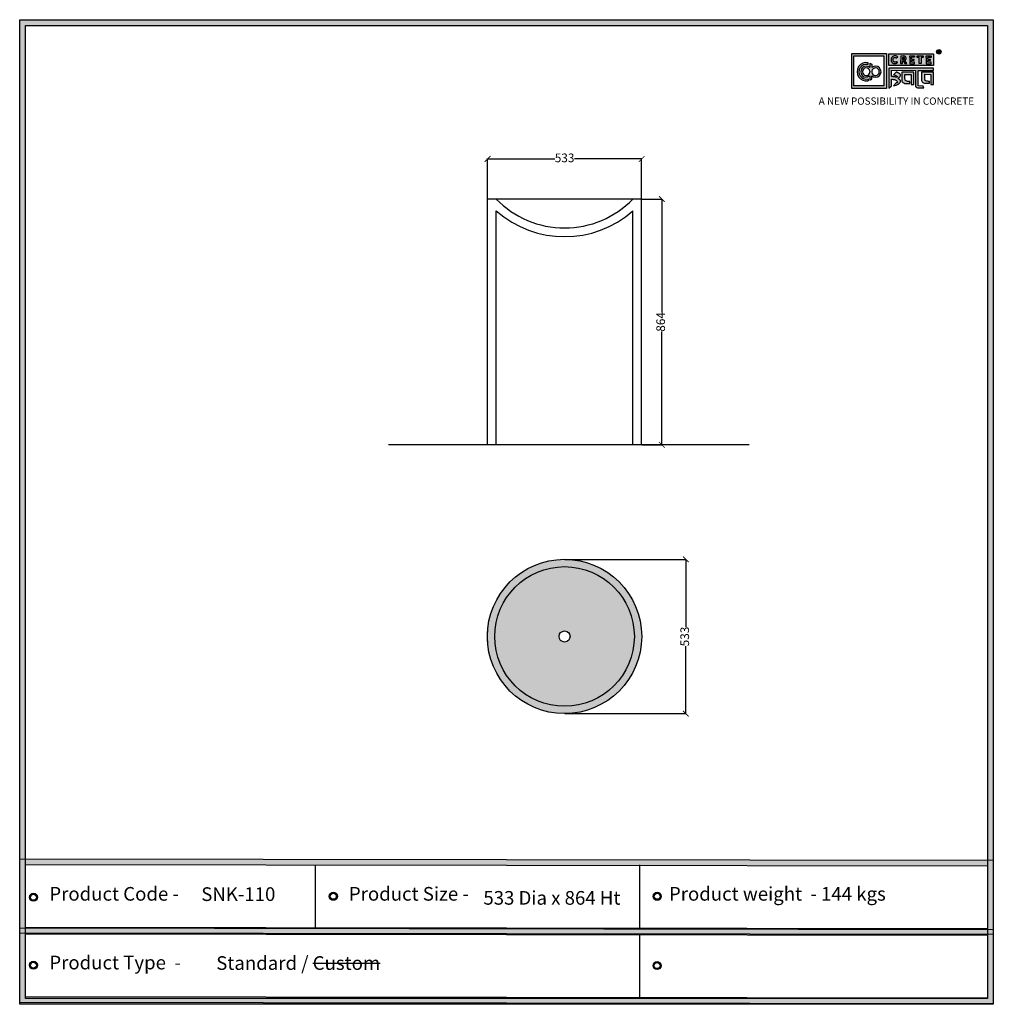
# Model space of a CAD drawing. Units: millimetres. Extents: x 48132 to 56655, y -16640 to 4637.
import ezdxf

# ---------------------------------------------------------------- set-up
doc = ezdxf.new("R2010")
doc.units = ezdxf.units.MM
doc.layers.add('Layer1', color=33, linetype='Continuous')
doc.layers.add('S-DIM', color=251, linetype='Continuous')
doc.styles.get("Standard").update_dxf_attribs({"font": 'arial.ttf'})
doc.dimstyles.new('ISO-25', dxfattribs={"dimtxt": 30, "dimasz": 20, "dimexe": 1.25, "dimexo": 0.625, "dimtad": 0, "dimdec": 0, "dimtxsty": 'Standard', "dimblk": 'ARCHTICK', "dimcen": 2.5, "dimclrt": 1, "dimadec": 0, "dimazin": 0, "dimtfac": 1, "dimtdec": 0, "dimtmove": 0, "dimatfit": 3, "dimldrblk": 'ARCHTICK', "dimfxl": 1, "dimarcsym": 0})

# ---------------------------------------------------------------- blocks, each defined once
blk = doc.blocks.new('sdf')
for radius in [13.9, 13.4, 12.9, 12.4, 11.9, 11.4, 10.9, 10.4]:
    blk.add_circle((26766.5, 49.7), radius)
blk = doc.blocks.new('szd')
at = {"true_color": 0x636466}
h = blk.add_hatch(color=251, dxfattribs=at)
h.dxf.hatch_style = 1
h.paths.add_polyline_path([(30081, 3322.8), (26712.3, 3322.8), (26712.3, -82.9), (30081, -82.9)])
h.paths.add_polyline_path([(30061, -62.9), (26732.3, -62.9), (26732.3, 3302.8), (30061, 3302.8)], flags=16)
h.paths.add_polyline_path([(28782, 2652.2), (28782, 2152.2, -0.414214), (28582, 1952.2), (28082.6, 1952.2, -0.414214), (27882.6, 2152.2), (27882.6, 2652.2)], flags=0)
h.paths.add_polyline_path([(28779.5, 1229.8, -1), (27879.5, 1229.8, -1)], flags=0)
h.paths.add_polyline_path([(28729.5, 1229.8, -1), (27929.5, 1229.8, -1)], flags=0)
h.paths.add_polyline_path([(28496.7, 1297.5, -1), (28456.7, 1297.5, -1)], flags=0)
h.paths.add_polyline_path([(28221.5, 1300.3, -1), (28181.5, 1300.3, -1)], flags=0)
h.paths.add_polyline_path([(28343.6, 1080.3, -1), (28303.6, 1080.3, -1)], flags=0)
h.paths.add_polyline_path([(28195.6, 628.3), (28419.1, 628.3), (28419.1, 748.1), (28195.6, 748.1)], flags=8)
h.paths.add_polyline_path([(28157.8, 1782.7), (28503, 1782.7), (28503, 1902.5), (28157.8, 1902.5)], flags=8)
at = {"true_color": 0x000000}
h = blk.add_hatch(color=18, dxfattribs=at)
h.dxf.hatch_style = 1
h.paths.add_polyline_path([(29591.4, 3205.6), (29591.4, 3085.3), (29711.1, 3085.3), (29711.1, 3205.6)])
h.paths.add_polyline_path([(29702.2, 3197.6), (29702.2, 3094.2), (29598.9, 3094.2), (29598.9, 3197.6)], flags=16)
h.paths.add_polyline_path([(29660.8, 3168.9), (29660.7, 3157.3, -2.221847), (29660.6, 3128.6), (29660.6, 3117.4), (29653.8, 3113.5), (29653.8, 3128.3, -2.189556), (29654.1, 3157.3), (29653.9, 3172.9)], flags=0)
h.paths.add_polyline_path([(29647.6, 3174.1), (29647.6, 3167.7, 1.281909), (29647.6, 3118.1), (29647.6, 3111.7, -1.218572)], flags=0)
h.paths.add_polyline_path([(29660.5, 3140.8), (29660.5, 3145, -12.261999)], flags=0)
h.paths.add_polyline_path([(29654.3, 3145), (29654.3, 3140.8, -12.261999)], flags=0)
h.paths.add_polyline_path([(29719.2, 3154.9), (29719.2, 3085.5), (29728.5, 3093.7), (29728.4, 3116.7), (29731.6, 3116.7), (29734.2, 3116.5), (29736.2, 3116.3), (29738.6, 3115.9), (29741.1, 3115.2), (29742.9, 3114.5), (29744.3, 3113.6), (29745.8, 3112.4), (29746.8, 3111.1), (29748.1, 3108.9), (29748.8, 3107), (29749.5, 3105.4), (29749.3, 3104.2), (29748.5, 3104), (29746.6, 3104), (29745.5, 3104.1), (29736, 3094.3), (29740.2, 3094.8), (29745.2, 3096.3), (29749.5, 3098.1), (29753, 3100.2), (29756.5, 3102.8), (29758.6, 3105.2), (29759.8, 3107.7), (29759.8, 3111.5), (29759.4, 3112.8), (29758.5, 3113.9), (29757.6, 3115), (29756.8, 3115.9), (29755.6, 3116.6), (29754.4, 3117.3), (29753.1, 3118), (29751.4, 3118.9), (29750.8, 3119.2), (29750.5, 3119.6), (29751.3, 3120.4), (29752.7, 3121.3), (29754.9, 3123), (29756.6, 3124.3), (29757.9, 3125.4), (29759.1, 3127.2), (29759.7, 3128.1), (29760, 3129.6), (29759.9, 3132), (29758.5, 3134.1), (29756.2, 3136.4), (29754.5, 3137.7), (29752.7, 3138.4), (29750.6, 3139.7), (29748.7, 3140.5), (29747.4, 3141.1), (29746.2, 3141.8), (29745.6, 3142.2), (29736, 3132.6), (29740, 3131.2), (29743.3, 3129.6), (29745.4, 3128.6), (29746.5, 3127.8), (29749, 3125.8), (29749.4, 3125), (29748.8, 3124.7), (29747.1, 3124.5), (29745.9, 3124.3), (29744.6, 3124.2), (29743.1, 3124.5), (29741.4, 3125), (29739.6, 3125.1), (29737.9, 3125.2), (29736.7, 3125.4), (29734.6, 3125.6), (29733.2, 3126.2), (29731.3, 3126.5), (29730, 3126.7), (29728.4, 3127), (29728.4, 3147.7), (29811.5, 3147.5), (29811.6, 3093.8), (29812, 3092.3), (29813.1, 3090.7), (29814.7, 3089.1), (29816.6, 3087.9), (29818.8, 3087.3), (29820.3, 3086.8), (29825, 3086.9), (29840.9, 3086.8), (29837.9, 3093.4), (29820.8, 3093.6), (29820.8, 3147.6), (29874.2, 3147.6), (29874.2, 3154.9)])
h.paths.add_polyline_path([(29764.2, 3141.4), (29764.3, 3112.4), (29764.8, 3109.7), (29766, 3107.7), (29768.4, 3105.1), (29771.1, 3104), (29774.4, 3102.6), (29791.9, 3102.6), (29791.9, 3109.3), (29788.3, 3109.3), (29784.6, 3109.5), (29782.2, 3110), (29779, 3110.9), (29777.3, 3112), (29776.4, 3113.3), (29775.9, 3115.8), (29775.4, 3118.8), (29775.4, 3133.6), (29796.7, 3133.5), (29796.7, 3098.2), (29805.9, 3098.2), (29805.9, 3141.4)], flags=17)
h.paths.add_polyline_path([(29832.7, 3141.7), (29832.8, 3112.7), (29833.2, 3110), (29834.5, 3108), (29836.8, 3105.4), (29839.6, 3104.3), (29842.8, 3102.9), (29860.4, 3102.9), (29860.4, 3109.6), (29856.8, 3109.6), (29853.1, 3109.8), (29850.6, 3110.3), (29847.5, 3111.2), (29845.8, 3112.3), (29844.9, 3113.6), (29844.3, 3116.1), (29843.8, 3119.1), (29843.9, 3133.9), (29865.2, 3133.8), (29865.2, 3098.5), (29874.4, 3098.5), (29874.3, 3141.7)])
h = blk.add_hatch(color=18, dxfattribs=at)
h.dxf.hatch_style = 1
h.paths.add_polyline_path([(29719.1, 3205.3), (29719.1, 3164.1), (29874, 3164.1), (29874, 3205.3)])
h.paths.add_polyline_path([(29791.7, 3197.4), (29808.8, 3197.4), (29808.8, 3192.7), (29798.1, 3192.7), (29798.1, 3186.4), (29806.1, 3186.4), (29806.1, 3182.1), (29798.1, 3182.1), (29798.1, 3175.5), (29808.8, 3175.5), (29808.8, 3170.7), (29791.7, 3170.7), (29791.7, 3175.5), (29791.7, 3192.7)], flags=16)
h.paths.add_polyline_path([(29774.4, 3182.1), (29774.7, 3181.8), (29775.6, 3182.4)], flags=16)
h.paths.add_polyline_path([(29773.4, 3190.8), (29773.4, 3186.5), (29770.7, 3184.8), (29766.6, 3184.7), (29766.4, 3192.6), (29771.9, 3192.5)], flags=16)
h.paths.add_polyline_path([(29817.6, 3197.4), (29838.5, 3197.4), (29838.5, 3192.6), (29831.1, 3192.6), (29831.1, 3171), (29824.9, 3171), (29824.9, 3192.6), (29817.6, 3192.6)], flags=16)
h.paths.add_polyline_path([(29750.6, 3194.1), (29747.4, 3190.5), (29743.3, 3192.4), (29739.2, 3192.3), (29737.1, 3191.4), (29735.8, 3190.4), (29734.9, 3188.7), (29734.4, 3187.4), (29734.3, 3181), (29734.8, 3179.5), (29735.9, 3177.8), (29737.6, 3176.6), (29739.2, 3175.9), (29741.6, 3175.8), (29743.4, 3175.9), (29744.9, 3176.7), (29746, 3177.4), (29747, 3178.1), (29750.3, 3174.6), (29747.5, 3172.6), (29745.8, 3171.3), (29742.2, 3170.8), (29740.5, 3170.8), (29737, 3170.9), (29735.1, 3171.7), (29732, 3173.1), (29730.2, 3175.4), (29728.8, 3177.2), (29728.1, 3179.3), (29727.6, 3180.8), (29727.5, 3182), (29727.3, 3185), (29727.6, 3186.4), (29727.9, 3188.4), (29729.5, 3191.9), (29732.3, 3195.2), (29736.6, 3197.2), (29740.7, 3197.8), (29744.9, 3197.6), (29748.3, 3196)], flags=16)
h.paths.add_polyline_path([(29848.6, 3197.4), (29865.7, 3197.4), (29865.7, 3192.6), (29854.9, 3192.6), (29854.9, 3186.4), (29863, 3186.4), (29863, 3182), (29854.9, 3182), (29854.9, 3175.4), (29865.7, 3175.4), (29865.7, 3170.7), (29848.6, 3170.7), (29848.6, 3175.4), (29848.6, 3192.6)], flags=16)
h = blk.add_hatch(color=256)
h.dxf.hatch_style = 1
h.paths.add_polyline_path([(29900.6, 3211.9, 1), (29884.9, 3211.9, 1)])
h.paths.add_polyline_path([(29899.1, 3211.9, 1), (29886.4, 3211.9, 1)], flags=16)
h.paths.add_polyline_path([(29894.7, 3211.2), (29895.5, 3212.3), (29894.7, 3211.2)], flags=0)
h.paths.add_polyline_path([(29892.2, 3212.2), (29892.1, 3214.5), (29894.1, 3214.5), (29894.1, 3212.2)], flags=0)
h = blk.add_hatch(color=256)
h.dxf.hatch_style = 1
h.paths.add_polyline_path([(29892.9, 3211.1), (29894.6, 3208.2), (29896.5, 3208.2), (29894.9, 3210.9), (29894.8, 3211), (29894.6, 3211.2), (29894.4, 3211.4), (29894.3, 3211.4), (29894.7, 3211.5), (29894.9, 3211.6), (29895, 3211.7), (29895.1, 3211.9), (29895.3, 3212), (29895.4, 3212.1), (29895.5, 3212.3), (29895.6, 3212.4), (29895.7, 3212.6), (29895.7, 3212.8), (29895.8, 3213), (29895.9, 3213.3), (29895.8, 3213.5), (29895.8, 3214), (29895.8, 3214.2), (29895.7, 3214.5), (29895.6, 3214.7), (29895.5, 3214.9), (29895.3, 3215.1), (29895.2, 3215.2), (29895.1, 3215.2), (29894.9, 3215.4), (29894.6, 3215.5), (29894.4, 3215.6), (29894.1, 3215.7), (29893.9, 3215.7), (29893.7, 3215.8), (29890.4, 3215.8), (29890.3, 3208.2), (29892.2, 3208.2), (29892.2, 3211.1)])
h.paths.add_polyline_path([(29892.2, 3212.2), (29892.1, 3214.5), (29893.1, 3214.5), (29893.4, 3214.5), (29893.6, 3214.4), (29893.7, 3214.4), (29893.8, 3214.3), (29893.9, 3214.2), (29894.1, 3214), (29894.1, 3213), (29894.1, 3212.8), (29893.9, 3212.6), (29893.6, 3212.4), (29893.4, 3212.3), (29893, 3212.2)], flags=16)
h = blk.add_hatch(color=250)
h.dxf.hatch_style = 1
h.paths.add_polyline_path([(29894.1, 3214), (29893.9, 3214.2), (29893.8, 3214.3), (29893.7, 3214.4), (29893.6, 3214.4), (29893.4, 3214.5), (29893.1, 3214.5), (29892.1, 3214.5), (29892.2, 3212.2), (29893, 3212.2), (29893.4, 3212.3), (29893.6, 3212.4), (29893.9, 3212.6), (29894.1, 3212.8), (29894.1, 3213)])
h = blk.add_hatch(color=18, dxfattribs=at)
h.dxf.hatch_style = 1
h.paths.add_polyline_path([(29660.7, 3157.3), (29660.8, 3168.9), (29653.9, 3172.9), (29654.1, 3157.3, 2.189556), (29653.8, 3128.3), (29653.8, 3113.5), (29660.6, 3117.4), (29660.6, 3128.6, 2.221847)])
h.paths.add_polyline_path([(29660.5, 3140.8), (29660.5, 3145, -12.261999)], flags=16)
h.paths.add_polyline_path([(29654.3, 3145), (29654.3, 3140.8, -12.261999)], flags=16)
h.paths.add_polyline_path([(29647.6, 3167.7), (29647.6, 3174.1, 1.218572), (29647.6, 3111.7), (29647.6, 3118.1, -1.281909)])
h = blk.add_hatch(color=256)
h.dxf.hatch_style = 1
h.paths.add_polyline_path([(29750.6, 3194.1), (29748.9, 3195.6), (29747.1, 3196.6), (29745.4, 3197.4), (29743.4, 3197.7), (29741.6, 3197.8), (29739.9, 3197.7), (29737.5, 3197.4), (29735.2, 3196.6), (29733.5, 3195.8), (29732.5, 3195.1), (29730.9, 3193.6), (29729.5, 3191.9), (29728.9, 3190.7), (29728.3, 3189.4), (29727.8, 3187.7), (29727.6, 3186.4), (29727.3, 3185.1), (29727.4, 3183.8), (29727.5, 3182), (29727.6, 3180.8), (29728.1, 3179.3), (29728.5, 3178.1), (29729.3, 3176.5), (29730.2, 3175.4), (29731.2, 3174.1), (29732.6, 3173.1), (29733.7, 3172.3), (29735.1, 3171.7), (29736.6, 3171), (29738, 3170.9), (29740.5, 3170.8), (29742.2, 3170.8), (29744.5, 3171.1), (29746.5, 3171.9), (29747.5, 3172.6), (29748.5, 3173.3), (29749.7, 3174.2), (29750.1, 3174.9), (29747, 3178.1), (29746, 3177.4), (29744.9, 3176.7), (29743.4, 3175.9), (29741.6, 3175.8), (29739.2, 3175.9), (29737.6, 3176.6), (29736.9, 3177.1), (29735.7, 3177.9), (29735.4, 3178.5), (29735.2, 3178.9), (29734.8, 3179.5), (29734.6, 3180.2), (29734.3, 3181), (29734.4, 3187.4), (29734.9, 3188.7), (29735.4, 3189.7), (29735.8, 3190.4), (29736.3, 3190.8), (29737.1, 3191.4), (29738.2, 3191.8), (29739.2, 3192.3), (29743.3, 3192.4), (29744, 3192), (29744.5, 3191.8), (29745.5, 3191.4), (29746.2, 3191), (29747.4, 3190.5)])
h.paths.add_polyline_path([(29778.2, 3194), (29777.5, 3194.7), (29777.2, 3194.9), (29776.8, 3195.2), (29776.1, 3195.8), (29775, 3196.3), (29774.4, 3196.4), (29773.5, 3196.7), (29772.7, 3197), (29772, 3197.3), (29760.5, 3197.2), (29760.3, 3170.8), (29766.6, 3170.8), (29766.7, 3180.9), (29769.2, 3180.9), (29775, 3170.9), (29781.6, 3170.9), (29776.2, 3180.1), (29775.6, 3180.7), (29775.1, 3181.3), (29774.4, 3181.8), (29774.2, 3182), (29775.6, 3182.4), (29776.1, 3182.8), (29776.4, 3183.1), (29776.9, 3183.6), (29777.4, 3184.1), (29777.8, 3184.5), (29778.1, 3185), (29778.4, 3185.4), (29778.7, 3186.1), (29779, 3186.8), (29779.3, 3187.7), (29779.4, 3188.4), (29779.4, 3189.3), (29779.3, 3190.9), (29779.1, 3191.7), (29778.8, 3192.6), (29778.4, 3193.5)])
h.paths.add_polyline_path([(29772.4, 3191.9), (29772.7, 3191.6), (29773.4, 3190.8), (29773.4, 3187.5), (29773.3, 3186.9), (29772.7, 3186), (29771.8, 3185.4), (29770.9, 3185), (29769.5, 3184.7), (29766.6, 3184.7), (29766.4, 3192.6), (29770, 3192.6), (29771.1, 3192.5), (29771.6, 3192.4), (29771.9, 3192.2)], flags=16)
h.paths.add_polyline_path([(29808.8, 3197.4), (29791.7, 3197.4), (29791.7, 3192.7), (29791.7, 3175.5), (29791.7, 3170.7), (29808.8, 3170.7), (29808.8, 3175.5), (29798.1, 3175.5), (29798.1, 3182.1), (29806.1, 3182.1), (29806.1, 3186.4), (29798.1, 3186.4), (29798.1, 3192.7), (29808.8, 3192.7)])
h.paths.add_polyline_path([(29838.5, 3197.4), (29817.6, 3197.4), (29817.6, 3192.6), (29824.9, 3192.6), (29824.9, 3171), (29831.1, 3171), (29831.1, 3192.6), (29838.5, 3192.6)])
h.paths.add_polyline_path([(29865.7, 3197.4), (29848.6, 3197.4), (29848.6, 3192.6), (29848.6, 3175.4), (29848.6, 3170.7), (29865.7, 3170.7), (29865.7, 3175.4), (29854.9, 3175.4), (29854.9, 3182), (29863, 3182), (29863, 3186.4), (29854.9, 3186.4), (29854.9, 3192.6), (29865.7, 3192.6)])
h = blk.add_hatch(color=250)
h.dxf.hatch_style = 1
h.paths.add_polyline_path([(29773.4, 3190.8), (29772.7, 3191.6), (29772.4, 3191.9), (29771.9, 3192.2), (29771.6, 3192.4), (29771.1, 3192.5), (29770, 3192.6), (29766.4, 3192.6), (29766.6, 3184.7), (29769.5, 3184.7), (29770.9, 3185), (29771.8, 3185.4), (29772.7, 3186), (29773.3, 3186.9), (29773.4, 3187.5)])
at = {"true_color": 0x636466}
h = blk.add_hatch(color=251, dxfattribs=at)
h.dxf.hatch_style = 1
h.paths.add_polyline_path([(30061, 415.9), (26732.3, 420.7), (26732.3, 400.7), (30061, 395.9)])
h = blk.add_hatch(color=251, dxfattribs=at)
h.dxf.hatch_style = 1
h.paths.add_polyline_path([(30061, 176.2), (26732.3, 181), (26732.3, 161), (30061, 156.2)])
for p, q in [((29890.4, 3215.8), (29890.3, 3208.2)), ((29890.3, 3208.2), (29892.2, 3208.2)), ((29893.7, 3215.8), (29890.4, 3215.8)), ((29892.1, 3214.5), (29892.2, 3212.2)), ((29893.1, 3214.5), (29892.1, 3214.5)), ((29892.2, 3212.2), (29893, 3212.2)), ((29892.2, 3208.2), (29892.2, 3211.1)), ((29892.2, 3211.1), (29892.9, 3211.1)), ((29892.9, 3211.1), (29894.6, 3208.2)), ((29893, 3212.2), (29893.4, 3212.3)), ((29893.4, 3214.5), (29893.1, 3214.5)), ((29893.6, 3214.4), (29893.4, 3214.5)), ((29893.4, 3212.3), (29893.6, 3212.4)), ((29893.7, 3214.4), (29893.6, 3214.4)), ((29893.6, 3212.4), (29893.9, 3212.6)), ((29893.9, 3215.7), (29893.7, 3215.8)), ((29893.8, 3214.3), (29893.7, 3214.4)), ((29893.9, 3214.2), (29893.8, 3214.3)), ((29894.1, 3215.7), (29893.9, 3215.7)), ((29894.1, 3214), (29893.9, 3214.2)), ((29893.9, 3212.6), (29894.1, 3212.8)), ((29894.4, 3215.6), (29894.1, 3215.7)), ((29894.1, 3213), (29894.1, 3214)), ((29894.1, 3212.8), (29894.1, 3213)), ((29894.3, 3211.4), (29894.7, 3211.5)), ((29894.4, 3211.4), (29894.3, 3211.4)), ((29894.6, 3215.5), (29894.4, 3215.6)), ((29894.6, 3211.2), (29894.4, 3211.4)), ((29894.9, 3215.4), (29894.6, 3215.5)), ((29894.8, 3211), (29894.6, 3211.2)), ((29894.6, 3208.2), (29896.5, 3208.2)), ((29894.7, 3211.5), (29894.9, 3211.6)), ((29894.9, 3210.9), (29894.8, 3211)), ((29895.1, 3215.2), (29894.9, 3215.4)), ((29894.9, 3211.6), (29895, 3211.7)), ((29896.5, 3208.2), (29894.9, 3210.9)), ((29895, 3211.7), (29895.1, 3211.9)), ((29895.2, 3215.2), (29895.1, 3215.2)), ((29895.1, 3211.9), (29895.3, 3212)), ((29895.3, 3215.1), (29895.2, 3215.2)), ((29895.5, 3214.9), (29895.3, 3215.1)), ((29895.3, 3212), (29895.4, 3212.1)), ((29895.4, 3212.1), (29895.5, 3212.3)), ((29895.6, 3214.7), (29895.5, 3214.9)), ((29895.5, 3212.3), (29895.6, 3212.4)), ((29895.7, 3214.5), (29895.6, 3214.7)), ((29895.6, 3212.4), (29895.7, 3212.6)), ((29895.8, 3214.2), (29895.7, 3214.5)), ((29895.7, 3212.8), (29895.8, 3213)), ((29895.7, 3212.6), (29895.7, 3212.8)), ((29895.8, 3214), (29895.8, 3214.2)), ((29895.8, 3213.5), (29895.8, 3214)), ((29895.9, 3213.3), (29895.8, 3213.5)), ((29895.8, 3213), (29895.9, 3213.3)), ((29727.6, 3186.4), (29727.3, 3185.1)), ((29727.3, 3185.1), (29727.4, 3183.8)), ((29727.4, 3183.8), (29727.5, 3182)), ((29727.5, 3182), (29727.6, 3180.8)), ((29727.8, 3187.7), (29727.6, 3186.4)), ((29727.6, 3180.8), (29728.1, 3179.3)), ((29728.3, 3189.4), (29727.8, 3187.7)), ((29728.1, 3179.3), (29728.5, 3178.1)), ((29728.9, 3190.7), (29728.3, 3189.4)), ((29728.5, 3178.1), (29729.3, 3176.5)), ((29729.5, 3191.9), (29728.9, 3190.7)), ((29729.3, 3176.5), (29730.2, 3175.4)), ((29730.9, 3193.6), (29729.5, 3191.9)), ((29730.2, 3175.4), (29731.2, 3174.1)), ((29732.5, 3195.1), (29730.9, 3193.6)), ((29731.2, 3174.1), (29732.6, 3173.1)), ((29733.5, 3195.8), (29732.5, 3195.1)), ((29732.6, 3173.1), (29733.7, 3172.3)), ((29735.2, 3196.6), (29733.5, 3195.8)), ((29733.7, 3172.3), (29735.1, 3171.7)), ((29734.3, 3181), (29734.4, 3187.4)), ((29734.6, 3180.2), (29734.3, 3181)), ((29734.4, 3187.4), (29734.9, 3188.7)), ((29734.8, 3179.5), (29734.6, 3180.2)), ((29735.2, 3178.9), (29734.8, 3179.5)), ((29734.9, 3188.7), (29735.4, 3189.7)), ((29735.1, 3171.7), (29736.6, 3171)), ((29737.5, 3197.4), (29735.2, 3196.6)), ((29735.4, 3178.5), (29735.2, 3178.9)), ((29735.4, 3189.7), (29735.8, 3190.4)), ((29735.7, 3177.9), (29735.4, 3178.5)), ((29736.9, 3177.1), (29735.7, 3177.9)), ((29735.8, 3190.4), (29736.3, 3190.8)), ((29736.3, 3190.8), (29737.1, 3191.4)), ((29736.6, 3171), (29738, 3170.9)), ((29737.6, 3176.6), (29736.9, 3177.1)), ((29737.1, 3191.4), (29738.2, 3191.8)), ((29739.9, 3197.7), (29737.5, 3197.4)), ((29739.2, 3175.9), (29737.6, 3176.6)), ((29738, 3170.9), (29740.5, 3170.8)), ((29738.2, 3191.8), (29739.2, 3192.3)), ((29739.2, 3192.3), (29743.3, 3192.4)), ((29741.6, 3175.8), (29739.2, 3175.9)), ((29741.6, 3197.8), (29739.9, 3197.7)), ((29740.5, 3170.8), (29742.2, 3170.8)), ((29743.4, 3197.7), (29741.6, 3197.8)), ((29743.4, 3175.9), (29741.6, 3175.8)), ((29742.2, 3170.8), (29744.5, 3171.1)), ((29743.3, 3192.4), (29744, 3192)), ((29745.4, 3197.4), (29743.4, 3197.7)), ((29744.9, 3176.7), (29743.4, 3175.9)), ((29744, 3192), (29744.5, 3191.8)), ((29744.5, 3191.8), (29745.5, 3191.4)), ((29744.5, 3171.1), (29746.5, 3171.9)), ((29746, 3177.4), (29744.9, 3176.7)), ((29747.1, 3196.6), (29745.4, 3197.4)), ((29745.5, 3191.4), (29746.2, 3191)), ((29747, 3178.1), (29746, 3177.4)), ((29746.2, 3191), (29747.4, 3190.5)), ((29746.5, 3171.9), (29747.5, 3172.6)), ((29750.1, 3174.9), (29747, 3178.1)), ((29748.9, 3195.6), (29747.1, 3196.6)), ((29747.4, 3190.5), (29750.6, 3194.1)), ((29747.5, 3172.6), (29748.5, 3173.3)), ((29748.5, 3173.3), (29749.7, 3174.2)), ((29750.6, 3194.1), (29748.9, 3195.6)), ((29749.7, 3174.2), (29750.1, 3174.9)), ((29760.5, 3197.2), (29760.3, 3170.8)), ((29760.3, 3170.8), (29766.6, 3170.8)), ((29772, 3197.3), (29760.5, 3197.2)), ((29766.4, 3192.6), (29766.6, 3184.7)), ((29770, 3192.6), (29766.4, 3192.6)), ((29766.6, 3184.7), (29769.5, 3184.7)), ((29766.6, 3170.8), (29766.7, 3180.9)), ((29766.7, 3180.9), (29769.2, 3180.9)), ((29769.2, 3180.9), (29775, 3170.9)), ((29769.5, 3184.7), (29770.9, 3185)), ((29771.1, 3192.5), (29770, 3192.6)), ((29770.9, 3185), (29771.8, 3185.4)), ((29771.6, 3192.4), (29771.1, 3192.5)), ((29771.9, 3192.2), (29771.6, 3192.4)), ((29771.8, 3185.4), (29772.7, 3186)), ((29772.4, 3191.9), (29771.9, 3192.2)), ((29772.7, 3197), (29772, 3197.3)), ((29772.7, 3191.6), (29772.4, 3191.9)), ((29773.5, 3196.7), (29772.7, 3197)), ((29773.4, 3190.8), (29772.7, 3191.6)), ((29772.7, 3186), (29773.3, 3186.9)), ((29773.3, 3186.9), (29773.4, 3187.5)), ((29773.4, 3187.5), (29773.4, 3190.8)), ((29774.4, 3196.4), (29773.5, 3196.7)), ((29774.2, 3182), (29775.6, 3182.4)), ((29774.4, 3181.8), (29774.2, 3182)), ((29775, 3196.3), (29774.4, 3196.4)), ((29775.1, 3181.3), (29774.4, 3181.8)), ((29776.1, 3195.8), (29775, 3196.3)), ((29775, 3170.9), (29781.6, 3170.9)), ((29775.6, 3180.7), (29775.1, 3181.3)), ((29775.6, 3182.4), (29776.1, 3182.8)), ((29776.2, 3180.1), (29775.6, 3180.7)), ((29776.8, 3195.2), (29776.1, 3195.8)), ((29776.1, 3182.8), (29776.4, 3183.1)), ((29781.6, 3170.9), (29776.2, 3180.1)), ((29776.4, 3183.1), (29776.9, 3183.6)), ((29777.2, 3194.9), (29776.8, 3195.2)), ((29776.9, 3183.6), (29777.4, 3184.1)), ((29777.5, 3194.7), (29777.2, 3194.9)), ((29777.4, 3184.1), (29777.8, 3184.5)), ((29778.2, 3194), (29777.5, 3194.7)), ((29777.8, 3184.5), (29778.1, 3185)), ((29778.1, 3185), (29778.4, 3185.4)), ((29778.4, 3193.5), (29778.2, 3194)), ((29778.8, 3192.6), (29778.4, 3193.5)), ((29778.4, 3185.4), (29778.7, 3186.1)), ((29778.7, 3186.1), (29779, 3186.8)), ((29779.1, 3191.7), (29778.8, 3192.6)), ((29779, 3186.8), (29779.3, 3187.7)), ((29779.3, 3190.9), (29779.1, 3191.7)), ((29779.4, 3189.3), (29779.3, 3190.9)), ((29779.3, 3187.7), (29779.4, 3188.4)), ((29779.4, 3188.4), (29779.4, 3189.3))]:
    blk.add_line(p, q)
at = {"color": 18, "true_color": 0x000000}
for p, q in [((29647.6, 3167.7), (29647.6, 3174.1)), ((29654.3, 3145), (29654.3, 3140.8)), ((29660.5, 3145), (29660.5, 3140.8)), ((29719.2, 3155), (29719.2, 3085.5)), ((29874.2, 3154.9), (29719.2, 3154.9)), ((29728.4, 3127), (29728.4, 3147.7)), ((29728.4, 3147.7), (29811.5, 3147.5)), ((29745.6, 3142.2), (29736, 3132.6)), ((29746.2, 3141.8), (29745.6, 3142.2)), ((29747.4, 3141.1), (29746.2, 3141.8)), ((29748.7, 3140.5), (29747.4, 3141.1)), ((29750.6, 3139.7), (29748.7, 3140.5)), ((29752.7, 3138.4), (29750.6, 3139.7)), ((29754.5, 3137.7), (29752.7, 3138.4)), ((29756.2, 3136.4), (29754.5, 3137.7)), ((29758.5, 3134.1), (29756.2, 3136.4)), ((29759.9, 3132), (29758.5, 3134.1)), ((29811.5, 3147.5), (29811.6, 3093.8)), ((29820.8, 3093.6), (29820.8, 3147.6)), ((29820.8, 3147.6), (29874.2, 3147.6)), ((29874.2, 3147.6), (29874.2, 3154.9)), ((29647.6, 3118.1), (29647.6, 3111.5)), ((29647.6, 3118.1), (29647.6, 3111.7)), ((29653.8, 3128.3), (29653.8, 3113.5)), ((29653.8, 3113.5), (29660.6, 3117.4)), ((29660.6, 3117.4), (29660.6, 3128.6)), ((29730, 3126.7), (29728.4, 3127)), ((29728.5, 3093.7), (29728.4, 3116.7)), ((29728.4, 3116.7), (29731.6, 3116.7)), ((29731.3, 3126.5), (29730, 3126.7)), ((29733.2, 3126.2), (29731.3, 3126.5)), ((29731.6, 3116.7), (29734.2, 3116.5)), ((29734.6, 3125.6), (29733.2, 3126.2)), ((29734.2, 3116.5), (29736.2, 3116.3)), ((29736.7, 3125.4), (29734.6, 3125.6)), ((29736, 3132.6), (29740, 3131.2)), ((29745.5, 3104.1), (29736, 3094.3)), ((29736.2, 3116.3), (29738.6, 3115.9)), ((29737.9, 3125.2), (29736.7, 3125.4)), ((29739.6, 3125.1), (29737.9, 3125.2)), ((29738.6, 3115.9), (29741.1, 3115.2)), ((29741.4, 3125), (29739.6, 3125.1)), ((29740, 3131.2), (29743.3, 3129.6)), ((29741.1, 3115.2), (29742.9, 3114.5)), ((29743.1, 3124.5), (29741.4, 3125)), ((29742.9, 3114.5), (29744.3, 3113.6)), ((29744.6, 3124.2), (29743.1, 3124.5)), ((29743.3, 3129.6), (29745.4, 3128.6)), ((29744.3, 3113.6), (29745.8, 3112.4)), ((29745.9, 3124.3), (29744.6, 3124.2)), ((29745.4, 3128.6), (29746.5, 3127.8)), ((29746.6, 3104), (29745.5, 3104.1)), ((29745.8, 3112.4), (29746.8, 3111.1)), ((29747.1, 3124.5), (29745.9, 3124.3)), ((29746.5, 3127.8), (29749, 3125.8)), ((29748.5, 3104), (29746.6, 3104)), ((29746.8, 3111.1), (29748.1, 3108.9)), ((29748.8, 3124.7), (29747.1, 3124.5)), ((29748.1, 3108.9), (29748.8, 3107)), ((29749.3, 3104.2), (29748.5, 3104)), ((29749.4, 3125), (29748.8, 3124.7)), ((29748.8, 3107), (29749.5, 3105.4)), ((29749, 3125.8), (29749.4, 3125)), ((29749.5, 3105.4), (29749.3, 3104.2)), ((29749.5, 3098.1), (29753, 3100.2)), ((29750.5, 3119.6), (29751.3, 3120.4)), ((29750.8, 3119.2), (29750.5, 3119.6)), ((29751.4, 3118.9), (29750.8, 3119.2)), ((29751.3, 3120.4), (29752.7, 3121.3)), ((29753.1, 3118), (29751.4, 3118.9)), ((29752.7, 3121.3), (29754.9, 3123)), ((29753, 3100.2), (29756.5, 3102.8)), ((29754.4, 3117.3), (29753.1, 3118)), ((29755.6, 3116.6), (29754.4, 3117.3)), ((29754.9, 3123), (29756.6, 3124.3)), ((29756.8, 3115.9), (29755.6, 3116.6)), ((29756.5, 3102.8), (29758.6, 3105.2)), ((29756.6, 3124.3), (29757.9, 3125.4)), ((29757.6, 3115), (29756.8, 3115.9)), ((29758.5, 3113.9), (29757.6, 3115)), ((29757.9, 3125.4), (29759.1, 3127.2)), ((29759.4, 3112.8), (29758.5, 3113.9)), ((29758.6, 3105.2), (29759.8, 3107.7)), ((29759.1, 3127.2), (29759.7, 3128.1)), ((29759.8, 3111.5), (29759.4, 3112.8)), ((29759.7, 3128.1), (29760, 3129.6)), ((29759.8, 3107.7), (29759.8, 3111.5)), ((29760, 3129.6), (29759.9, 3132)), ((29719.2, 3085.5), (29728.5, 3093.7)), ((29736, 3094.3), (29740.2, 3094.8)), ((29740.2, 3094.8), (29745.2, 3096.3)), ((29745.2, 3096.3), (29749.5, 3098.1)), ((29811.6, 3093.8), (29812, 3092.3)), ((29812, 3092.3), (29813.1, 3090.7)), ((29813.1, 3090.7), (29814.7, 3089.1)), ((29814.7, 3089.1), (29816.6, 3087.9)), ((29816.6, 3087.9), (29818.8, 3087.3)), ((29818.8, 3087.3), (29820.3, 3086.8)), ((29820.3, 3086.8), (29825, 3086.9)), ((29837.9, 3093.4), (29820.8, 3093.6)), ((29825, 3086.9), (29840.9, 3086.8)), ((29840.9, 3086.8), (29837.9, 3093.4))]:
    blk.add_line(p, q, dxfattribs=at)
at = {"color": 251, "true_color": 0x636466}
for points in [[(26712.3, 3322.8), (30081, 3322.8), (30081, -82.9), (26712.3, -82.9)], [(26732.3, 3302.8), (30061, 3302.8), (30061, -62.9), (26732.3, -62.9)], [(26712.3, 420.7), (30081, 415.8), (30081, 158.1), (26712.3, 163)], [(26732.3, 400.7), (30061, 395.9), (30061, 178.1), (26732.3, 183)], [(26712.3, 181.1), (30081, 176.2), (30081, -81.5), (26712.3, -76.7)], [(26732.3, 161), (30061, 156.2), (30061, -61.5), (26732.3, -56.7)]]:
    blk.add_lwpolyline(points, close=True, dxfattribs=at)
at = {"color": 18, "true_color": 0x000000}
for points in [[(29591.4, 3205.6), (29711.1, 3205.6), (29711.1, 3085.3), (29591.4, 3085.3)], [(29719.1, 3205.3), (29874, 3205.3), (29874, 3164.1), (29719.1, 3164.1)], [(29598.9, 3197.6), (29702.2, 3197.6), (29702.2, 3094.2), (29598.9, 3094.2)]]:
    blk.add_lwpolyline(points, close=True, dxfattribs=at)
for points in [[(29653.9, 3172.9), (29660.8, 3168.9), (29660.7, 3157.3)], [(29653.9, 3172.9), (29654.1, 3157.3)], [(29764.2, 3141.4), (29764.3, 3112.4), (29764.8, 3109.7), (29766, 3107.7), (29768.4, 3105.1), (29771.1, 3104), (29774.4, 3102.6), (29791.9, 3102.6), (29791.9, 3109.3), (29788.3, 3109.3), (29784.6, 3109.5), (29782.2, 3110), (29779, 3110.9), (29777.3, 3112), (29776.4, 3113.3), (29775.9, 3115.8), (29775.4, 3118.8), (29775.4, 3133.6), (29796.7, 3133.5), (29796.7, 3098.2), (29805.9, 3098.2), (29805.9, 3141.4), (29764.2, 3141.4)], [(29832.7, 3141.7), (29832.8, 3112.7), (29833.2, 3110), (29834.5, 3108), (29836.8, 3105.4), (29839.6, 3104.3), (29842.8, 3102.9), (29860.4, 3102.9), (29860.4, 3109.6), (29856.8, 3109.6), (29853.1, 3109.8), (29850.6, 3110.3), (29847.5, 3111.2), (29845.8, 3112.3), (29844.9, 3113.6), (29844.3, 3116.1), (29843.8, 3119.1), (29843.9, 3133.9), (29865.2, 3133.8), (29865.2, 3098.5), (29874.4, 3098.5), (29874.3, 3141.7), (29832.7, 3141.7)]]:
    blk.add_lwpolyline(points, dxfattribs=at)
for points in [[(29791.7, 3192.7), (29791.7, 3197.4), (29808.8, 3197.4), (29808.8, 3192.7), (29798.1, 3192.7)], [(29791.7, 3192.7), (29791.7, 3175.5)], [(29791.7, 3175.5), (29791.7, 3170.7), (29808.8, 3170.7), (29808.8, 3175.5), (29798.1, 3175.5)], [(29798.1, 3186.4), (29798.1, 3192.7)], [(29798.1, 3186.4), (29806.1, 3186.4), (29806.1, 3182.1), (29798.1, 3182.1)], [(29798.1, 3175.5), (29798.1, 3182.1)], [(29824.9, 3192.6), (29817.6, 3192.6), (29817.6, 3197.4), (29838.5, 3197.4), (29838.5, 3192.6), (29831.1, 3192.6)], [(29831.1, 3192.6), (29831.1, 3171), (29824.9, 3171), (29824.9, 3192.6)], [(29848.6, 3192.6), (29848.6, 3197.4), (29865.7, 3197.4), (29865.7, 3192.6), (29854.9, 3192.6)], [(29848.6, 3192.6), (29848.6, 3175.4)], [(29848.6, 3175.4), (29848.6, 3170.7), (29865.7, 3170.7), (29865.7, 3175.4), (29854.9, 3175.4)], [(29854.9, 3186.4), (29854.9, 3192.6)], [(29854.9, 3186.4), (29863, 3186.4), (29863, 3182), (29854.9, 3182)], [(29854.9, 3175.4), (29854.9, 3182)]]:
    blk.add_lwpolyline(points)
for radius in [7.85, 6.32]:
    blk.add_circle((29892.8, 3211.9), radius)
for centre, radius, start, end in [((29641.4, 3142.9), 31.8, 78.7468, 281.2532), ((29641.4, 3142.9), 25.5, 75.9146, 284.0854), ((29641.4, 3142.9), 19.2, 48.611, 310.4237), ((29641.4, 3142.9), 13.1, 9.3246, 350.6754), ((29673.4, 3142.9), 13.1, 189.3246, 170.6754), ((29673.4, 3142.9), 19.2, 228.2966, 131.3711)]:
    blk.add_arc(centre, radius, start, end, dxfattribs=at)
at = {"insert": (29476.9, 3053.9), "char_height": 25.194, "attachment_point": 1}
blk.add_mtext_dynamic_manual_height_columns('{\\fCentury Gothic|b0|i0|c0|p34;A NEW POSSIBILITY IN CONCRETE}', width=2277.871, gutter_width=126, heights=[0], dxfattribs=at)
blk = doc.blocks.new('_ArchTick')
at = {"color": 0, "linetype": 'ByBlock', "const_width": 0.15}
blk.add_lwpolyline([(-0.5, -0.5), (0.5, 0.5)], dxfattribs=at)
blk = doc.blocks.new('*D861')
at = {"layer": 'Defpoints', "color": 0, "transparency": 16777216}
for p in [(55437.8, 4155.5), (54904.8, 4017), (55437.8, 4017)]:
    blk.add_point(p, dxfattribs=at)
at = {"layer": 'S-DIM', "color": 0, "lineweight": -2, "transparency": 16777216}
for p, q in [((54904.8, 4017.7), (54904.8, 4156.8)), ((54904.8, 4155.5), (55137.5, 4155.5)), ((55437.8, 4155.5), (55205.1, 4155.5)), ((55437.8, 4017.7), (55437.8, 4156.8))]:
    blk.add_line(p, q, dxfattribs=at)
at = {"layer": 'S-DIM', "color": 0, "lineweight": -2, "transparency": 16777216, "xscale": 20, "yscale": 20, "zscale": 20, "rotation": 180}
blk.add_blockref('_ArchTick', (54904.8, 4155.5), dxfattribs=at)
at = {"layer": 'S-DIM', "color": 0, "lineweight": -2, "transparency": 16777216, "xscale": 20, "yscale": 20, "zscale": 20}
blk.add_blockref('_ArchTick', (55437.8, 4155.5), dxfattribs=at)
at = {"layer": 'S-DIM', "color": 1, "transparency": 16777216, "insert": (55171.3, 4155.5), "char_height": 30, "attachment_point": 5}
blk.add_mtext('533', dxfattribs=at)
blk = doc.blocks.new('*D862')
at = {"layer": 'Defpoints', "color": 0, "transparency": 16777216}
for p in [(55437.8, 4017), (55437.8, 3167), (55507.6, 3167)]:
    blk.add_point(p, dxfattribs=at)
at = {"layer": 'S-DIM', "color": 0, "lineweight": -2, "transparency": 16777216}
for p, q in [((55438.4, 4017), (55508.9, 4017)), ((55507.6, 4017), (55507.6, 3625.8)), ((55507.6, 3167), (55507.6, 3558.3)), ((55438.4, 3167), (55508.9, 3167))]:
    blk.add_line(p, q, dxfattribs=at)
at = {"layer": 'S-DIM', "color": 0, "lineweight": -2, "transparency": 16777216, "xscale": 20, "yscale": 20, "zscale": 20}
for p, rotation in [((55507.6, 4017), 90), ((55507.6, 3167), 270)]:
    blk.add_blockref('_ArchTick', p, dxfattribs=dict(at, rotation=rotation))
at = {"layer": 'S-DIM', "color": 1, "transparency": 16777216, "insert": (55507.6, 3592), "char_height": 30, "attachment_point": 5, "rotation": 90}
blk.add_mtext('864', dxfattribs=at)
blk = doc.blocks.new('*D863')
at = {"layer": 'Defpoints', "color": 0, "transparency": 16777216}
for p in [(55171.1, 2770.7), (55171.1, 2237), (55590.8, 2237)]:
    blk.add_point(p, dxfattribs=at)
at = {"layer": 'S-DIM', "color": 0, "lineweight": -2, "transparency": 16777216}
for p, q in [((55171.8, 2770.7), (55592, 2770.7)), ((55590.8, 2770.7), (55590.8, 2537.6)), ((55590.8, 2237), (55590.8, 2470.1)), ((55171.8, 2237), (55592, 2237))]:
    blk.add_line(p, q, dxfattribs=at)
at = {"layer": 'S-DIM', "color": 0, "lineweight": -2, "transparency": 16777216, "xscale": 20, "yscale": 20, "zscale": 20}
for p, rotation in [((55590.8, 2770.7), 90), ((55590.8, 2237), 270)]:
    blk.add_blockref('_ArchTick', p, dxfattribs=dict(at, rotation=rotation))
at = {"layer": 'S-DIM', "color": 1, "transparency": 16777216, "insert": (55590.8, 2503.9), "char_height": 30, "attachment_point": 5, "rotation": 90}
blk.add_mtext('533', dxfattribs=at)

msp = doc.modelspace()

# ---------------------------------------------------------------- hatches: boundary and pattern name
at = {"layer": 'Layer1'}
h = msp.add_hatch(color=256, dxfattribs=at)
h.dxf.hatch_style = 1
h.paths.add_polyline_path([(55438, 2503.9, 1), (54904.3, 2503.9, 1)])
h.paths.add_polyline_path([(55412.6, 2503.9, 1), (54929.7, 2503.9, 1)], flags=16)
h.paths.add_polyline_path([(55152.1, 2503.9, -1), (55190.2, 2503.9, -1)], flags=0)
h = msp.add_hatch(color=256, dxfattribs=at)
h.dxf.hatch_style = 1
h.set_gradient(color1=(214, 214, 214), color2=(91, 91, 91), name='CYLINDER')
h.paths.add_polyline_path([(55176.4, 2745.3), (55176.4, 2522.2, -0.334314), (55190.2, 2503.9, -0.334314), (55176.4, 2485.5), (55176.4, 2262.5, 0.407831), (55412.6, 2503.9, 0.407831)])
h.paths.add_polyline_path([(55176.4, 2745.3, 0.420625), (54929.7, 2503.9, 0.420625), (55176.4, 2262.5), (55176.4, 2485.5, -0.498898), (55152.1, 2503.9, -0.498898), (55176.4, 2522.2)])

# ---------------------------------------------------------------- linework, layer by layer
for p, q in [((55809.4, 3167), (54562.1, 3167)), ((54904.8, 2486.2), (54904.8, 2521.5)), ((54308.7, 1714), (54308.4, 1496.2)), ((55430.4, 1714), (55430.1, 1496.2)), ((55430.4, 1714), (55430.1, 1496.2)), ((55430.4, 1474.3), (55430.1, 1256.6)), ((55430.4, 1474.3), (55430.1, 1256.6))]:
    msp.add_line(p, q)
msp.add_circle((55171.1, 2503.9), 19.1)
for p, q in [((55437.8, 4017), (54904.8, 4017)), ((54904.8, 3167), (54904.8, 4017)), ((55437.8, 3167), (55437.8, 4017)), ((54934.8, 3167), (54934.8, 3975.7)), ((55407.8, 3167), (55407.8, 3975.7))]:
    msp.add_line(p, q, dxfattribs=at)
for radius in [266.9, 241.5]:
    msp.add_circle((55171.1, 2503.9), radius, dxfattribs=at)
for radius, start, end in [(329.6, 224.1535, 315.8465), (359.6, 228.8817, 311.1183)]:
    msp.add_arc((55171.3, 4246.6), radius, start, end, dxfattribs=at)

# ---------------------------------------------------------------- block references
for name, p in [('szd', (26573.6, 1314.5)), ('sdf', (26567.1, 1552.1)), ('sdf', (27604.6, 1555.5)), ('sdf', (28725.2, 1555.5)), ('sdf', (26567.1, 1317.2)), ('sdf', (28724.8, 1315.9))]:
    msp.add_blockref(name, p)

# ---------------------------------------------------------------- texts
at = {"attachment_point": 1}
for s, insert, char_height in [('{\\fCentury Gothic|b1|i0|c0|p34;\\C31;\\c6737150;Product Code\\L\\C256; \\l-  }', (53388.5, 1637.4), 47.258), ('{\\fCentury Gothic|b1|i0|c0|p34;\\C31;\\c6737150;Product Size\\L\\C256; \\l-  }', (54425, 1637.4), 47.258), ('{\\fCentury Gothic|b1|i0|c0|p34;\\C31;\\c6737150;Product weight \\L\\C256; \\l- \\fCentury Gothic|b0|i0|c0|p34;144 kgs  }', (55532.4, 1637.4), 47.2578), ('{\\fCentury Gothic|b1|i0|c0|p34;\\C31;\\c6737150;Product Type \\L\\C256; \\l-  }', (53388.5, 1399.7), 47.258)]:
    msp.add_mtext_dynamic_manual_height_columns(s, width=4272.673, gutter_width=236.3, heights=[0], dxfattribs=dict(at, insert=insert, char_height=char_height))
at = {"char_height": 47.258, "attachment_point": 1}
for s, insert, width in [('{\\fCentury Gothic|b0|i0|c0|p34;SNK-110 }', (53914.2, 1636.3), 273.218), ('{\\fCentury Gothic|b0|i0|c0|p34;533 Dia x 864 Ht }', (54890.3, 1623.4), 696.746), ('{\\fCentury Gothic|b0|i0|c0|p34;Standard / \\KCustom }', (53966, 1398), 693.43)]:
    msp.add_mtext(s, dxfattribs=dict(at, insert=insert, width=width))

# ---------------------------------------------------------------- dimensions: what is measured, and where the dimension line sits
at = {"layer": 'S-DIM'}
dim = msp.add_linear_dim(base=(55437.8, 4155.5), p1=(54904.8, 4017), p2=(55437.8, 4017), dimstyle='ISO-25', dxfattribs=at)
dim.commit()
dim.dimension.update_dxf_attribs({"geometry": '*D861', "text_midpoint": (55171.3, 4155.5)})
for base, p1, p2, text, picture, middle in [((55507.6, 3167), (55437.8, 4017), (55437.8, 3167), '864', '*D862', (55507.6, 3592)), ((55590.8, 2237), (55171.1, 2770.7), (55171.1, 2237), '533', '*D863', (55590.8, 2503.9))]:
    dim = msp.add_linear_dim(base=base, p1=p1, p2=p2, angle=90, text=text, dimstyle='ISO-25', dxfattribs=at)
    dim.commit()
    dim.dimension.update_dxf_attribs({"geometry": picture, "text_midpoint": middle})

doc.saveas('drawing.dxf')
